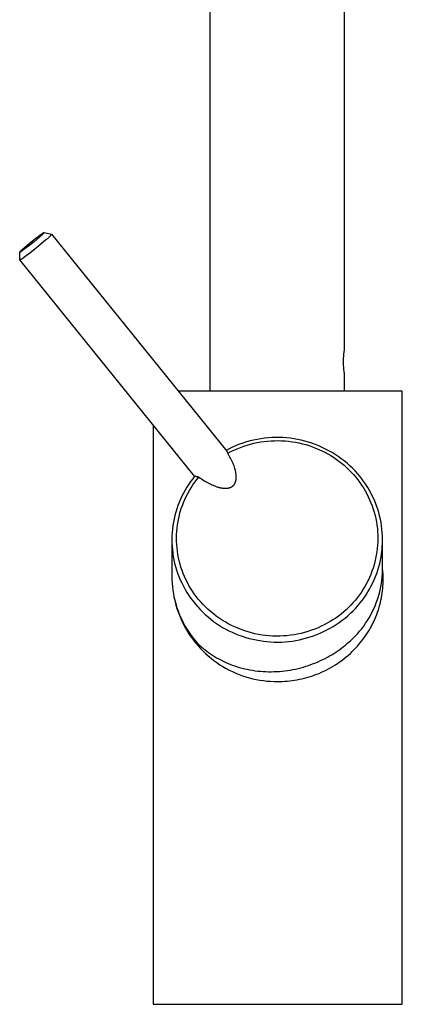
# Model space of a CAD drawing. Units: millimetres. Extents: x -340 to 217, y -467 to 525.
# Drawn here: x -149 to -69, y 111 to 317 of the extents above; entities that cross this region are included whole.
import ezdxf

# ---------------------------------------------------------------- set-up
doc = ezdxf.new("R2010")
doc.units = ezdxf.units.MM
doc.header["$MEASUREMENT"] = 0
doc.layers.add('Default', color=7, linetype='Continuous', true_color=0x000000)

msp = doc.modelspace()

# ---------------------------------------------------------------- linework, layer by layer
at = {"layer": 'Default', "color": 7, "true_color": 0xffffff}
for p, q in [((-109.47, 239.35), (-109.47, 414.39)), ((-81.47, 414.39), (-81.47, 247.99)), ((-145.04, 271.56), (-146.21, 270.56)), ((-145.97, 271.21), (-144.74, 272.13)), ((-144.71, 271.85), (-145.04, 271.56)), ((-144.74, 272.13), (-144.6, 272.22)), ((-144.43, 272.11), (-144.71, 271.85)), ((-144.6, 272.22), (-144.47, 272.31)), ((-144.47, 272.31), (-144.36, 272.38)), ((-144.32, 272.22), (-144.43, 272.11)), ((-144.36, 272.38), (-144.31, 272.41)), ((-144.28, 272.27), (-144.32, 272.22)), ((-144.31, 272.41), (-144.27, 272.43)), ((-144.24, 272.31), (-144.28, 272.27)), ((-144.27, 272.43), (-144.25, 272.44)), ((-144.25, 272.44), (-144.23, 272.45)), ((-144.2, 272.35), (-144.24, 272.31)), ((-144.23, 272.45), (-144.21, 272.46)), ((-144.21, 272.46), (-144.2, 272.46)), ((-144.2, 272.46), (-144.19, 272.47)), ((-144.2, 272.46), (-144.2, 272.46)), ((-144.19, 272.37), (-144.2, 272.35)), ((-144.19, 272.47), (-144.18, 272.47)), ((-144.18, 272.38), (-144.19, 272.37)), ((-144.18, 272.47), (-144.18, 272.47)), ((-144.18, 272.47), (-144.17, 272.47)), ((-144.16, 272.4), (-144.18, 272.38)), ((-144.17, 272.47), (-144.17, 272.47)), ((-144.17, 272.47), (-144.16, 272.47)), ((-144.16, 272.47), (-144.16, 272.48)), ((-144.16, 272.48), (-144.15, 272.48)), ((-144.16, 272.47), (-144.16, 272.47)), ((-144.16, 272.47), (-144.16, 272.47)), ((-144.15, 272.41), (-144.16, 272.41)), ((-144.16, 272.41), (-144.16, 272.4)), ((-144.15, 272.48), (-144.15, 272.48)), ((-144.15, 272.48), (-144.15, 272.48)), ((-144.15, 272.48), (-144.15, 272.48)), ((-144.15, 272.48), (-144.15, 272.48)), ((-144.15, 272.48), (-144.14, 272.48)), ((-144.14, 272.43), (-144.15, 272.43)), ((-144.15, 272.43), (-144.15, 272.42)), ((-144.15, 272.42), (-144.15, 272.41)), ((-144.14, 272.48), (-144.14, 272.48)), ((-144.14, 272.48), (-144.14, 272.48)), ((-144.14, 272.48), (-144.14, 272.48)), ((-144.14, 272.48), (-144.14, 272.47)), ((-144.14, 272.48), (-142.61, 272.11)), ((-144.14, 272.47), (-144.14, 272.47)), ((-144.14, 272.47), (-144.14, 272.47)), ((-144.14, 272.47), (-144.14, 272.47)), ((-144.14, 272.47), (-144.13, 272.47)), ((-144.13, 272.45), (-144.14, 272.45)), ((-144.14, 272.45), (-144.14, 272.44)), ((-144.14, 272.44), (-144.14, 272.44)), ((-144.14, 272.44), (-144.14, 272.44)), ((-144.14, 272.44), (-144.14, 272.44)), ((-144.14, 272.44), (-144.14, 272.43)), ((-144.13, 272.47), (-144.13, 272.47)), ((-144.13, 272.47), (-144.13, 272.47)), ((-144.13, 272.47), (-144.13, 272.47)), ((-144.13, 272.47), (-144.13, 272.47)), ((-144.13, 272.47), (-144.13, 272.47)), ((-144.13, 272.47), (-144.13, 272.47)), ((-144.13, 272.47), (-144.13, 272.46)), ((-144.13, 272.46), (-144.13, 272.46)), ((-144.13, 272.46), (-144.13, 272.46)), ((-144.13, 272.46), (-144.13, 272.46)), ((-144.13, 272.46), (-144.13, 272.46)), ((-144.13, 272.46), (-144.13, 272.46)), ((-144.13, 272.46), (-144.13, 272.45)), ((-144.13, 272.45), (-144.13, 272.45)), ((-144.13, 272.45), (-144.13, 272.45)), ((-144.13, 272.45), (-144.13, 272.45)), ((-143.25, 271.35), (-143.37, 271.24)), ((-143.13, 271.47), (-143.25, 271.35)), ((-143.02, 271.59), (-143.13, 271.47)), ((-142.9, 271.71), (-143.02, 271.59)), ((-142.8, 271.84), (-142.9, 271.71)), ((-142.69, 271.97), (-142.8, 271.84)), ((-142.6, 272.11), (-142.69, 271.97)), ((-142.61, 272.11), (-142.61, 272.11)), ((-142.61, 272.11), (-142.6, 272.11)), ((-142.6, 272.11), (-106, 226.81)), ((-142.6, 272.11), (-142.6, 272.11)), ((-142.6, 272.11), (-142.6, 272.11)), ((-142.6, 272.11), (-142.6, 272.11)), ((-142.6, 272.11), (-142.6, 272.11)), ((-142.6, 272.11), (-142.6, 272.11)), ((-142.6, 272.11), (-142.6, 272.11)), ((-142.6, 272.11), (-142.6, 272.11)), ((-142.6, 272.11), (-142.6, 272.11)), ((-142.6, 272.11), (-142.6, 272.11)), ((-142.6, 272.11), (-142.6, 272.11)), ((-142.6, 272.11), (-142.6, 272.11)), ((-142.6, 272.11), (-142.6, 272.11)), ((-142.6, 272.11), (-142.6, 272.11)), ((-142.6, 272.11), (-142.6, 272.11)), ((-142.6, 272.11), (-142.6, 272.11)), ((-142.6, 272.11), (-142.6, 272.11)), ((-142.6, 272.11), (-142.6, 272.11)), ((-142.6, 272.11), (-142.6, 272.11)), ((-148.67, 268.97), (-148.34, 269.26)), ((-147.41, 269.61), (-148.64, 268.69)), ((-148.34, 269.26), (-147.17, 270.25)), ((-146.21, 270.56), (-147.41, 269.61)), ((-147.17, 270.25), (-145.97, 271.21)), ((-145.28, 269.64), (-146.83, 268.4)), ((-143.76, 270.92), (-145.28, 269.64)), ((-143.63, 271.02), (-143.76, 270.92)), ((-143.5, 271.13), (-143.63, 271.02)), ((-143.37, 271.24), (-143.5, 271.13)), ((-149.24, 268.37), (-149.24, 268.38)), ((-149.24, 268.38), (-149.23, 268.38)), ((-149.24, 268.36), (-149.24, 268.37)), ((-149.24, 268.37), (-149.24, 268.37)), ((-149.24, 268.37), (-149.24, 268.37)), ((-149.24, 268.37), (-149.24, 268.37)), ((-149.24, 268.37), (-149.24, 268.37)), ((-149.24, 268.35), (-149.24, 268.36)), ((-149.24, 268.36), (-149.24, 268.36)), ((-149.24, 268.36), (-149.24, 268.36)), ((-149.24, 268.36), (-149.24, 268.36)), ((-149.24, 268.36), (-149.24, 268.36)), ((-149.24, 268.34), (-149.24, 268.35)), ((-149.24, 268.35), (-149.24, 268.35)), ((-149.24, 268.35), (-149.24, 268.35)), ((-149.24, 268.35), (-149.24, 268.35)), ((-149.24, 268.35), (-149.24, 268.35)), ((-149.24, 268.35), (-149.24, 268.35)), ((-149.24, 268.35), (-149.24, 268.35)), ((-149.24, 268.35), (-149.24, 268.35)), ((-149.24, 268.35), (-149.24, 268.35)), ((-149.21, 266.78), (-149.24, 268.35)), ((-149.23, 268.34), (-149.24, 268.34)), ((-149.24, 268.34), (-149.24, 268.34)), ((-149.24, 268.34), (-149.24, 268.34)), ((-149.23, 268.39), (-149.22, 268.4)), ((-149.23, 268.38), (-149.23, 268.39)), ((-149.23, 268.39), (-149.23, 268.39)), ((-149.23, 268.38), (-149.23, 268.38)), ((-149.22, 268.34), (-149.23, 268.34)), ((-149.23, 268.34), (-149.23, 268.34)), ((-149.23, 268.34), (-149.23, 268.34)), ((-149.23, 268.34), (-149.23, 268.34)), ((-149.23, 268.34), (-149.23, 268.34)), ((-149.23, 268.34), (-149.23, 268.34)), ((-149.22, 268.4), (-149.22, 268.41)), ((-149.22, 268.41), (-149.21, 268.41)), ((-149.21, 268.34), (-149.22, 268.34)), ((-149.22, 268.34), (-149.22, 268.34)), ((-149.22, 268.34), (-149.22, 268.34)), ((-149.22, 268.34), (-149.22, 268.34)), ((-149.22, 268.34), (-149.22, 268.34)), ((-149.21, 268.42), (-149.2, 268.43)), ((-149.21, 268.41), (-149.21, 268.42)), ((-149.2, 268.35), (-149.21, 268.34)), ((-149.21, 268.34), (-149.21, 268.34)), ((-149.21, 268.34), (-149.21, 268.34)), ((-149.21, 268.34), (-149.21, 268.34)), ((-149.2, 268.43), (-149.18, 268.45)), ((-149.19, 268.35), (-149.2, 268.35)), ((-149.2, 268.35), (-149.2, 268.35)), ((-149.18, 268.35), (-149.19, 268.35)), ((-149.18, 268.45), (-149.17, 268.47)), ((-149.17, 268.36), (-149.18, 268.35)), ((-149.18, 268.35), (-149.18, 268.35)), ((-149.17, 268.47), (-149.14, 268.51)), ((-149.16, 268.36), (-149.17, 268.36)), ((-149.15, 268.37), (-149.16, 268.36)), ((-149.13, 268.38), (-149.15, 268.37)), ((-149.14, 268.51), (-149.1, 268.55)), ((-149.11, 268.39), (-149.13, 268.38)), ((-149.07, 268.41), (-149.11, 268.39)), ((-149.1, 268.55), (-149.05, 268.6)), ((-149.02, 268.44), (-149.07, 268.41)), ((-149.05, 268.6), (-148.94, 268.71)), ((-148.91, 268.51), (-149.02, 268.44)), ((-148.94, 268.71), (-148.67, 268.97)), ((-148.78, 268.59), (-148.91, 268.51)), ((-148.64, 268.69), (-148.78, 268.59)), ((-148.47, 267.17), (-148.51, 267.13)), ((-148.43, 267.21), (-148.47, 267.17)), ((-146.83, 268.4), (-148.43, 267.21)), ((-149.16, 266.79), (-149.21, 266.78)), ((-112.72, 221.59), (-149.21, 266.77)), ((-149.1, 266.81), (-149.16, 266.79)), ((-149.05, 266.82), (-149.1, 266.81)), ((-148.99, 266.84), (-149.05, 266.82)), ((-148.94, 266.86), (-148.99, 266.84)), ((-148.89, 266.89), (-148.94, 266.86)), ((-148.84, 266.91), (-148.89, 266.89)), ((-148.79, 266.94), (-148.84, 266.91)), ((-148.74, 266.97), (-148.79, 266.94)), ((-148.69, 267), (-148.74, 266.97)), ((-148.65, 267.03), (-148.69, 267)), ((-148.6, 267.06), (-148.65, 267.03)), ((-148.55, 267.1), (-148.6, 267.06)), ((-148.51, 267.13), (-148.55, 267.1)), ((-81.65, 246.64), (-81.68, 246.18)), ((-81.6, 247.09), (-81.65, 246.64)), ((-81.54, 247.54), (-81.6, 247.09)), ((-81.47, 247.99), (-81.54, 247.54)), ((-81.68, 246.18), (-81.69, 245.72)), ((-81.69, 245.72), (-81.69, 245.27)), ((-81.69, 245.27), (-81.68, 244.81)), ((-81.68, 244.81), (-81.65, 244.35)), ((-81.65, 244.35), (-81.6, 243.9)), ((-81.6, 243.9), (-81.54, 243.45)), ((-81.54, 243.45), (-81.47, 242.99)), ((-81.52, 243.27), (-81.49, 243.12)), ((-81.47, 242.99), (-81.47, 239.35)), ((-69.34, 239.35), (-116.13, 239.35)), ((-69.34, 111.39), (-69.34, 239.35)), ((-121.34, 232.27), (-121.34, 111.39)), ((-103.35, 228.28), (-104.07, 227.99)), ((-102.62, 228.53), (-103.35, 228.28)), ((-101.89, 228.77), (-102.62, 228.53)), ((-101.14, 228.97), (-101.89, 228.77)), ((-101.77, 228.1), (-101.07, 228.3)), ((-100.39, 229.16), (-101.14, 228.97)), ((-101.07, 228.3), (-100.36, 228.48)), ((-99.64, 229.31), (-100.39, 229.16)), ((-100.36, 228.48), (-99.64, 228.63)), ((-98.88, 229.44), (-99.64, 229.31)), ((-99.64, 228.63), (-98.92, 228.76)), ((-98.92, 228.76), (-98.2, 228.86)), ((-98.11, 229.54), (-98.88, 229.44)), ((-98.2, 228.86), (-97.47, 228.95)), ((-97.34, 229.62), (-98.11, 229.54)), ((-97.47, 228.95), (-96.74, 229)), ((-96.57, 229.67), (-97.34, 229.62)), ((-96.74, 229), (-96.01, 229.03)), ((-95.8, 229.7), (-96.57, 229.67)), ((-96.01, 229.03), (-95.28, 229.04)), ((-95.03, 229.69), (-95.8, 229.7)), ((-95.28, 229.04), (-94.55, 229.02)), ((-94.26, 229.67), (-95.03, 229.69)), ((-94.55, 229.02), (-93.82, 228.98)), ((-93.49, 229.61), (-94.26, 229.67)), ((-93.82, 228.98), (-93.09, 228.91)), ((-92.72, 229.53), (-93.49, 229.61)), ((-93.09, 228.91), (-92.37, 228.82)), ((-91.96, 229.42), (-92.72, 229.53)), ((-92.37, 228.82), (-91.65, 228.7)), ((-91.2, 229.29), (-91.96, 229.42)), ((-91.65, 228.7), (-90.93, 228.56)), ((-90.44, 229.13), (-91.2, 229.29)), ((-90.93, 228.56), (-90.22, 228.39)), ((-89.69, 228.94), (-90.44, 229.13)), ((-90.22, 228.39), (-89.51, 228.2)), ((-88.95, 228.73), (-89.69, 228.94)), ((-89.51, 228.2), (-88.81, 227.99)), ((-88.22, 228.49), (-88.95, 228.73)), ((-87.49, 228.23), (-88.22, 228.49)), ((-86.77, 227.94), (-87.49, 228.23)), ((-105.47, 227.36), (-106.16, 227)), ((-106, 226.81), (-105.98, 226.78)), ((-105.98, 226.78), (-105.96, 226.75)), ((-105.96, 226.75), (-105.94, 226.73)), ((-105.94, 226.73), (-105.92, 226.7)), ((-105.92, 226.7), (-105.91, 226.67)), ((-105.91, 226.67), (-105.89, 226.64)), ((-105.89, 226.64), (-105.88, 226.62)), ((-105.88, 226.62), (-105.86, 226.59)), ((-105.86, 226.59), (-105.85, 226.56)), ((-105.85, 226.56), (-105.84, 226.53)), ((-105.84, 226.53), (-105.83, 226.5)), ((-105.83, 226.5), (-105.82, 226.46)), ((-105.82, 226.46), (-105.81, 226.43)), ((-105.81, 226.4), (-105.16, 226.74)), ((-105.81, 226.43), (-105.81, 226.4)), ((-105.64, 226.14), (-105.81, 226.4)), ((-105.49, 225.88), (-105.64, 226.14)), ((-104.78, 227.69), (-105.47, 227.36)), ((-105.16, 226.74), (-104.5, 227.06)), ((-104.07, 227.99), (-104.78, 227.69)), ((-104.5, 227.06), (-103.83, 227.35)), ((-103.83, 227.35), (-103.15, 227.62)), ((-103.15, 227.62), (-102.46, 227.87)), ((-102.46, 227.87), (-101.77, 228.1)), ((-88.81, 227.99), (-88.12, 227.75)), ((-88.12, 227.75), (-87.44, 227.49)), ((-87.44, 227.49), (-86.76, 227.21)), ((-86.07, 227.63), (-86.77, 227.94)), ((-86.76, 227.21), (-86.13, 226.92)), ((-86.13, 226.92), (-85.51, 226.61)), ((-85.37, 227.29), (-86.07, 227.63)), ((-85.51, 226.61), (-84.9, 226.29)), ((-84.69, 226.94), (-85.37, 227.29)), ((-84.9, 226.29), (-84.3, 225.94)), ((-84.02, 226.55), (-84.69, 226.94)), ((-83.36, 226.15), (-84.02, 226.55)), ((-82.72, 225.72), (-83.36, 226.15)), ((-105.34, 225.62), (-105.49, 225.88)), ((-105.19, 225.35), (-105.34, 225.62)), ((-105.06, 225.09), (-105.19, 225.35)), ((-104.93, 224.82), (-105.06, 225.09)), ((-104.8, 224.55), (-104.93, 224.82)), ((-104.69, 224.28), (-104.8, 224.55)), ((-104.58, 224.03), (-104.69, 224.28)), ((-104.49, 223.77), (-104.58, 224.03)), ((-84.3, 225.94), (-83.71, 225.57)), ((-83.71, 225.57), (-83.14, 225.18)), ((-83.14, 225.18), (-82.58, 224.77)), ((-82.09, 225.27), (-82.72, 225.72)), ((-82.58, 224.77), (-82.03, 224.34)), ((-81.48, 224.8), (-82.09, 225.27)), ((-82.03, 224.34), (-81.5, 223.9)), ((-80.89, 224.31), (-81.48, 224.8)), ((-80.31, 223.8), (-80.89, 224.31)), ((-104.4, 223.51), (-104.49, 223.77)), ((-104.32, 223.25), (-104.4, 223.51)), ((-104.25, 223.02), (-104.32, 223.25)), ((-104.19, 222.78), (-104.25, 223.02)), ((-104.16, 222.66), (-104.19, 222.78)), ((-104.14, 222.53), (-104.16, 222.66)), ((-104.11, 222.41), (-104.14, 222.53)), ((-104.09, 222.29), (-104.11, 222.41)), ((-104.08, 222.18), (-104.09, 222.29)), ((-104.06, 222.07), (-104.08, 222.18)), ((-104.05, 221.96), (-104.06, 222.07)), ((-104.04, 221.85), (-104.05, 221.96)), ((-81.5, 223.9), (-80.98, 223.43)), ((-80.98, 223.43), (-80.48, 222.95)), ((-80.48, 222.95), (-79.99, 222.46)), ((-79.75, 223.27), (-80.31, 223.8)), ((-79.99, 222.46), (-79.53, 221.94)), ((-79.21, 222.72), (-79.75, 223.27)), ((-79.53, 221.94), (-79.08, 221.42)), ((-78.68, 222.15), (-79.21, 222.72)), ((-78.22, 221.6), (-78.68, 222.15)), ((-113.95, 219.93), (-114.34, 219.33)), ((-113.54, 220.52), (-113.95, 219.93)), ((-113.11, 221.1), (-113.54, 220.52)), ((-112.66, 221.66), (-113.11, 221.1)), ((-113.08, 219.79), (-112.68, 220.36)), ((-112.68, 220.36), (-112.27, 220.91)), ((-112.62, 221.63), (-112.66, 221.66)), ((-112.57, 221.61), (-112.62, 221.63)), ((-112.52, 221.58), (-112.57, 221.61)), ((-112.47, 221.56), (-112.52, 221.58)), ((-112.42, 221.54), (-112.47, 221.56)), ((-112.37, 221.53), (-112.42, 221.54)), ((-112.31, 221.51), (-112.37, 221.53)), ((-112.26, 221.5), (-112.31, 221.51)), ((-112.27, 220.91), (-111.83, 221.44)), ((-112.21, 221.48), (-112.26, 221.5)), ((-112.16, 221.47), (-112.21, 221.48)), ((-112.1, 221.46), (-112.16, 221.47)), ((-112.05, 221.46), (-112.1, 221.46)), ((-111.99, 221.45), (-112.05, 221.46)), ((-111.94, 221.45), (-111.99, 221.45)), ((-111.89, 221.44), (-111.94, 221.45)), ((-111.83, 221.44), (-111.89, 221.44)), ((-111.83, 221.44), (-111.55, 221.24)), ((-111.55, 221.24), (-111.26, 221.05)), ((-111.26, 221.05), (-110.97, 220.86)), ((-110.97, 220.86), (-110.68, 220.67)), ((-110.68, 220.67), (-110.42, 220.52)), ((-110.42, 220.52), (-110.16, 220.36)), ((-110.16, 220.36), (-109.89, 220.22)), ((-109.89, 220.22), (-109.62, 220.08)), ((-109.62, 220.08), (-109.36, 219.95)), ((-109.36, 219.95), (-109.1, 219.83)), ((-104.46, 219.87), (-104.44, 219.91)), ((-104.44, 219.91), (-104.42, 219.94)), ((-104.42, 219.94), (-104.39, 219.97)), ((-104.39, 219.97), (-104.37, 220.01)), ((-104.37, 220.01), (-104.35, 220.04)), ((-104.35, 220.04), (-104.33, 220.08)), ((-104.33, 220.08), (-104.31, 220.12)), ((-104.31, 220.12), (-104.29, 220.15)), ((-104.29, 220.15), (-104.27, 220.19)), ((-104.27, 220.19), (-104.26, 220.23)), ((-104.26, 220.23), (-104.24, 220.27)), ((-104.24, 220.27), (-104.22, 220.31)), ((-104.22, 220.31), (-104.21, 220.35)), ((-104.21, 220.35), (-104.19, 220.39)), ((-104.19, 220.39), (-104.18, 220.43)), ((-104.18, 220.43), (-104.16, 220.47)), ((-104.16, 220.47), (-104.15, 220.51)), ((-104.15, 220.51), (-104.13, 220.59)), ((-104.13, 220.59), (-104.11, 220.67)), ((-104.11, 220.67), (-104.1, 220.72)), ((-104.1, 220.72), (-104.09, 220.77)), ((-104.09, 220.77), (-104.07, 220.86)), ((-104.07, 220.86), (-104.05, 220.96)), ((-104.05, 220.96), (-104.04, 221.05)), ((-104.03, 221.75), (-104.04, 221.85)), ((-104.04, 221.05), (-104.03, 221.15)), ((-104.03, 221.65), (-104.03, 221.75)), ((-104.02, 221.54), (-104.03, 221.65)), ((-104.03, 221.34), (-104.02, 221.44)), ((-104.03, 221.25), (-104.03, 221.34)), ((-104.03, 221.15), (-104.03, 221.25)), ((-104.02, 221.44), (-104.02, 221.54)), ((-79.08, 221.42), (-78.64, 220.87)), ((-78.64, 220.87), (-78.23, 220.32)), ((-78.23, 220.32), (-77.84, 219.74)), ((-77.78, 221.04), (-78.22, 221.6)), ((-77.35, 220.46), (-77.78, 221.04)), ((-76.95, 219.87), (-77.35, 220.46)), ((-115.05, 218.09), (-115.37, 217.45)), ((-114.7, 218.72), (-115.05, 218.09)), ((-114.34, 219.33), (-114.7, 218.72)), ((-114.46, 217.4), (-114.15, 218.02)), ((-114.15, 218.02), (-113.81, 218.62)), ((-113.81, 218.62), (-113.45, 219.21)), ((-113.45, 219.21), (-113.08, 219.79)), ((-109.1, 219.83), (-108.83, 219.71)), ((-108.83, 219.71), (-108.57, 219.6)), ((-108.57, 219.6), (-108.38, 219.53)), ((-108.38, 219.53), (-108.04, 219.41)), ((-108.04, 219.41), (-107.88, 219.36)), ((-107.88, 219.36), (-107.72, 219.32)), ((-107.72, 219.32), (-107.56, 219.27)), ((-107.56, 219.27), (-107.46, 219.25)), ((-107.46, 219.25), (-107.35, 219.22)), ((-107.35, 219.22), (-107.24, 219.2)), ((-107.24, 219.2), (-107.13, 219.18)), ((-107.13, 219.18), (-107.02, 219.16)), ((-107.02, 219.16), (-106.9, 219.14)), ((-106.9, 219.14), (-106.79, 219.13)), ((-106.79, 219.13), (-106.68, 219.12)), ((-106.68, 219.12), (-106.58, 219.11)), ((-106.58, 219.11), (-106.49, 219.1)), ((-106.49, 219.1), (-106.39, 219.1)), ((-106.39, 219.1), (-106.29, 219.1)), ((-106.29, 219.1), (-106.19, 219.1)), ((-106.19, 219.1), (-106.1, 219.1)), ((-106.1, 219.1), (-106, 219.11)), ((-106, 219.11), (-105.9, 219.12)), ((-105.9, 219.12), (-105.82, 219.13)), ((-105.82, 219.13), (-105.73, 219.14)), ((-105.73, 219.14), (-105.65, 219.16)), ((-105.65, 219.16), (-105.57, 219.17)), ((-105.57, 219.17), (-105.49, 219.19)), ((-105.49, 219.19), (-105.42, 219.22)), ((-105.42, 219.22), (-105.34, 219.24)), ((-105.34, 219.24), (-105.31, 219.25)), ((-105.31, 219.25), (-105.27, 219.27)), ((-105.27, 219.27), (-105.24, 219.28)), ((-105.24, 219.28), (-105.21, 219.29)), ((-105.21, 219.29), (-105.17, 219.31)), ((-105.17, 219.31), (-105.14, 219.32)), ((-105.14, 219.32), (-105.11, 219.34)), ((-105.11, 219.34), (-105.08, 219.35)), ((-105.08, 219.35), (-105.04, 219.37)), ((-105.04, 219.37), (-105.01, 219.39)), ((-105.01, 219.39), (-104.98, 219.41)), ((-104.98, 219.41), (-104.95, 219.43)), ((-104.95, 219.43), (-104.91, 219.45)), ((-104.91, 219.45), (-104.88, 219.47)), ((-104.88, 219.47), (-104.85, 219.49)), ((-104.85, 219.49), (-104.82, 219.52)), ((-104.82, 219.52), (-104.79, 219.54)), ((-104.79, 219.54), (-104.76, 219.56)), ((-104.76, 219.56), (-104.73, 219.59)), ((-104.73, 219.59), (-104.7, 219.61)), ((-104.7, 219.61), (-104.67, 219.64)), ((-104.67, 219.64), (-104.64, 219.67)), ((-104.64, 219.67), (-104.61, 219.69)), ((-104.61, 219.69), (-104.59, 219.72)), ((-104.59, 219.72), (-104.56, 219.75)), ((-104.56, 219.75), (-104.54, 219.78)), ((-104.54, 219.78), (-104.51, 219.81)), ((-104.51, 219.81), (-104.49, 219.84)), ((-104.49, 219.84), (-104.46, 219.87)), ((-77.84, 219.74), (-77.46, 219.16)), ((-77.46, 219.16), (-77.11, 218.56)), ((-77.11, 218.56), (-76.77, 217.95)), ((-76.56, 219.27), (-76.95, 219.87)), ((-76.77, 217.95), (-76.46, 217.34)), ((-76.2, 218.65), (-76.56, 219.27)), ((-75.86, 218.02), (-76.2, 218.65)), ((-75.54, 217.38), (-75.86, 218.02)), ((-115.96, 216.14), (-116.21, 215.47)), ((-115.68, 216.8), (-115.96, 216.14)), ((-115.37, 217.45), (-115.68, 216.8)), ((-115.27, 215.5), (-115.02, 216.14)), ((-115.02, 216.14), (-114.75, 216.78)), ((-114.75, 216.78), (-114.46, 217.4)), ((-76.46, 217.34), (-76.17, 216.71)), ((-76.17, 216.71), (-75.9, 216.07)), ((-75.9, 216.07), (-75.65, 215.42)), ((-75.24, 216.73), (-75.54, 217.38)), ((-74.96, 216.07), (-75.24, 216.73)), ((-74.71, 215.4), (-74.96, 216.07)), ((-116.65, 214.1), (-116.84, 213.41)), ((-116.44, 214.79), (-116.65, 214.1)), ((-116.21, 215.47), (-116.44, 214.79)), ((-115.88, 213.52), (-115.7, 214.18)), ((-115.7, 214.18), (-115.5, 214.84)), ((-115.5, 214.84), (-115.27, 215.5)), ((-75.65, 215.42), (-75.42, 214.76)), ((-75.42, 214.76), (-75.22, 214.1)), ((-75.22, 214.1), (-75.03, 213.43)), ((-74.47, 214.73), (-74.71, 215.4)), ((-74.27, 214.04), (-74.47, 214.73)), ((-74.08, 213.35), (-74.27, 214.04)), ((-117.14, 212.01), (-117.25, 211.3)), ((-117, 212.71), (-117.14, 212.01)), ((-116.84, 213.41), (-117, 212.71)), ((-116.29, 211.48), (-116.17, 212.17)), ((-116.17, 212.17), (-116.04, 212.84)), ((-116.04, 212.84), (-115.88, 213.52)), ((-75.03, 213.43), (-74.87, 212.76)), ((-74.87, 212.76), (-74.75, 212.07)), ((-74.75, 212.07), (-74.64, 211.38)), ((-73.92, 212.65), (-74.08, 213.35)), ((-73.78, 211.95), (-73.92, 212.65)), ((-73.67, 211.24), (-73.78, 211.95)), ((-117.41, 209.87), (-117.45, 209.16)), ((-117.34, 210.59), (-117.41, 209.87)), ((-117.25, 211.3), (-117.34, 210.59)), ((-116.47, 209.42), (-116.43, 210.11)), ((-116.43, 210.11), (-116.37, 210.8)), ((-116.37, 210.8), (-116.29, 211.48)), ((-74.64, 211.38), (-74.56, 210.69)), ((-74.56, 210.69), (-74.5, 210)), ((-74.5, 210), (-74.47, 209.3)), ((-73.59, 210.53), (-73.67, 211.24)), ((-73.52, 209.81), (-73.59, 210.53)), ((-73.49, 209.09), (-73.52, 209.81)), ((-117.47, 208.24), (-117.47, 200.71)), ((-117.45, 209.16), (-117.46, 208.44)), ((-117.46, 208.44), (-117.45, 207.72)), ((-117.45, 207.72), (-117.42, 207.01)), ((-116.49, 208.73), (-116.47, 209.42)), ((-116.48, 208.04), (-116.49, 208.73)), ((-116.45, 207.35), (-116.48, 208.04)), ((-74.48, 207.91), (-74.52, 207.21)), ((-74.46, 208.6), (-74.48, 207.91)), ((-74.47, 209.3), (-74.46, 208.6)), ((-73.52, 206.94), (-73.48, 207.66)), ((-73.47, 208.37), (-73.49, 209.09)), ((-73.48, 207.66), (-73.47, 208.37)), ((-73.47, 201.97), (-73.47, 208.25)), ((-117.42, 207.01), (-117.36, 206.29)), ((-117.36, 206.29), (-117.28, 205.58)), ((-117.28, 205.58), (-117.17, 204.87)), ((-116.39, 206.66), (-116.45, 207.35)), ((-116.31, 205.98), (-116.39, 206.66)), ((-116.21, 205.29), (-116.31, 205.98)), ((-74.67, 205.83), (-74.78, 205.14)), ((-74.58, 206.52), (-74.67, 205.83)), ((-74.52, 207.21), (-74.58, 206.52)), ((-73.78, 204.8), (-73.67, 205.51)), ((-73.67, 205.51), (-73.58, 206.22)), ((-73.58, 206.22), (-73.52, 206.94)), ((-117.17, 204.87), (-117.04, 204.17)), ((-117.04, 204.17), (-116.88, 203.47)), ((-116.88, 203.47), (-116.7, 202.77)), ((-116.08, 204.61), (-116.21, 205.29)), ((-115.93, 203.94), (-116.08, 204.61)), ((-115.75, 203.27), (-115.93, 203.94)), ((-75.07, 203.77), (-75.25, 203.1)), ((-74.91, 204.45), (-75.07, 203.77)), ((-74.78, 205.14), (-74.91, 204.45)), ((-74.07, 203.39), (-73.91, 204.1)), ((-73.91, 204.1), (-73.78, 204.8)), ((-116.7, 202.77), (-116.5, 202.09)), ((-116.5, 202.09), (-116.27, 201.41)), ((-116.27, 201.41), (-116, 200.7)), ((-115.56, 202.61), (-115.75, 203.27)), ((-115.34, 201.96), (-115.56, 202.61)), ((-115.09, 201.31), (-115.34, 201.96)), ((-75.68, 201.78), (-75.93, 201.13)), ((-75.45, 202.44), (-75.68, 201.78)), ((-75.25, 203.1), (-75.45, 202.44)), ((-74.69, 201.33), (-74.46, 202.01)), ((-74.46, 202.01), (-74.25, 202.7)), ((-74.25, 202.7), (-74.07, 203.39)), ((-73.49, 201.27), (-73.47, 201.97)), ((-73.41, 201.81), (-73.47, 202.37)), ((-73.37, 201.25), (-73.41, 201.81)), ((-117.47, 200.71), (-117.45, 200)), ((-117.45, 200), (-117.41, 199.28)), ((-116, 200.7), (-115.71, 200.01)), ((-115.71, 200.01), (-115.39, 199.33)), ((-114.83, 200.67), (-115.09, 201.31)), ((-114.54, 200.04), (-114.83, 200.67)), ((-114.23, 199.43), (-114.54, 200.04)), ((-113.9, 198.82), (-114.23, 199.43)), ((-76.49, 199.85), (-76.81, 199.23)), ((-76.2, 200.48), (-76.49, 199.85)), ((-75.93, 201.13), (-76.2, 200.48)), ((-75.83, 198.7), (-75.51, 199.34)), ((-75.51, 199.34), (-75.21, 200)), ((-75.21, 200), (-74.94, 200.66)), ((-74.94, 200.66), (-74.69, 201.33)), ((-73.71, 199.21), (-73.62, 199.89)), ((-73.62, 199.89), (-73.54, 200.58)), ((-73.54, 200.58), (-73.49, 201.27)), ((-73.35, 200.69), (-73.37, 201.25)), ((-73.36, 199.17), (-73.35, 199.65)), ((-73.34, 200.12), (-73.35, 200.69)), ((-73.35, 199.65), (-73.34, 200.12)), ((-117.41, 199.28), (-117.35, 198.56)), ((-117.35, 198.56), (-117.26, 197.85)), ((-117.26, 197.85), (-117.15, 197.14)), ((-115.39, 199.33), (-115.05, 198.66)), ((-115.05, 198.66), (-114.69, 198)), ((-114.69, 198), (-114.31, 197.35)), ((-114.31, 197.35), (-113.9, 196.72)), ((-113.55, 198.22), (-113.9, 198.82)), ((-113.18, 197.64), (-113.55, 198.22)), ((-112.79, 197.07), (-113.18, 197.64)), ((-77.88, 197.44), (-78.28, 196.86)), ((-77.5, 198.02), (-77.88, 197.44)), ((-77.15, 198.62), (-77.5, 198.02)), ((-76.81, 199.23), (-77.15, 198.62)), ((-76.92, 196.84), (-76.54, 197.45)), ((-76.54, 197.45), (-76.17, 198.07)), ((-76.17, 198.07), (-75.83, 198.7)), ((-74.14, 197.18), (-73.98, 197.85)), ((-73.98, 197.85), (-73.83, 198.53)), ((-73.83, 198.53), (-73.71, 199.21)), ((-73.55, 197.22), (-73.48, 197.71)), ((-73.48, 197.71), (-73.43, 198.2)), ((-73.43, 198.2), (-73.39, 198.69)), ((-73.39, 198.69), (-73.36, 199.17)), ((-117.15, 197.14), (-117.02, 196.44)), ((-117.02, 196.44), (-116.86, 195.74)), ((-116.97, 196.19), (-116.8, 195.46)), ((-116.86, 195.74), (-116.67, 195.04)), ((-116.8, 195.46), (-116.61, 194.73)), ((-113.9, 196.72), (-113.47, 196.1)), ((-113.47, 196.1), (-113.02, 195.5)), ((-113.02, 195.5), (-112.55, 194.92)), ((-112.38, 196.52), (-112.79, 197.07)), ((-111.95, 195.97), (-112.38, 196.52)), ((-111.5, 195.45), (-111.95, 195.97)), ((-111, 194.9), (-111.5, 195.45)), ((-79.59, 195.23), (-80.06, 194.72)), ((-79.13, 195.76), (-79.59, 195.23)), ((-78.7, 196.31), (-79.13, 195.76)), ((-78.28, 196.86), (-78.7, 196.31)), ((-78.2, 195.11), (-77.75, 195.67)), ((-77.75, 195.67), (-77.33, 196.25)), ((-77.33, 196.25), (-76.92, 196.84)), ((-74.78, 195.2), (-74.54, 195.85)), ((-74.54, 195.85), (-74.33, 196.51)), ((-74.33, 196.51), (-74.14, 197.18)), ((-74.05, 194.75), (-73.93, 195.24)), ((-73.93, 195.24), (-73.81, 195.74)), ((-73.81, 195.74), (-73.71, 196.24)), ((-73.71, 196.24), (-73.62, 196.73)), ((-73.62, 196.73), (-73.55, 197.22)), ((-116.67, 195.04), (-116.47, 194.35)), ((-116.61, 194.73), (-116.4, 194.01)), ((-116.47, 194.35), (-116.23, 193.67)), ((-116.4, 194.01), (-116.16, 193.3)), ((-116.23, 193.67), (-115.98, 193)), ((-116.16, 193.3), (-115.89, 192.59)), ((-112.55, 194.92), (-112.06, 194.35)), ((-112.06, 194.35), (-111.55, 193.79)), ((-111.55, 193.79), (-111.02, 193.26)), ((-111.02, 193.26), (-110.48, 192.74)), ((-110.47, 194.37), (-111, 194.9)), ((-109.93, 193.85), (-110.47, 194.37)), ((-109.37, 193.36), (-109.93, 193.85)), ((-108.79, 192.89), (-109.37, 193.36)), ((-81.58, 193.29), (-82.11, 192.84)), ((-81.05, 193.75), (-81.58, 193.29)), ((-80.55, 194.23), (-81.05, 193.75)), ((-80.06, 194.72), (-80.55, 194.23)), ((-80.16, 193.01), (-79.64, 193.51)), ((-79.64, 193.51), (-79.14, 194.03)), ((-79.14, 194.03), (-78.66, 194.56)), ((-78.66, 194.56), (-78.2, 195.11)), ((-75.93, 192.68), (-75.61, 193.3)), ((-75.61, 193.3), (-75.31, 193.92)), ((-75.31, 193.92), (-75.03, 194.56)), ((-75.03, 194.56), (-74.78, 195.2)), ((-74.69, 192.76), (-74.51, 193.25)), ((-74.51, 193.25), (-74.35, 193.75)), ((-74.35, 193.75), (-74.19, 194.25)), ((-74.19, 194.25), (-74.05, 194.75)), ((-115.98, 193), (-115.7, 192.34)), ((-115.89, 192.59), (-115.61, 191.9)), ((-115.7, 192.34), (-115.4, 191.69)), ((-115.61, 191.9), (-115.29, 191.21)), ((-115.4, 191.69), (-115.08, 191.05)), ((-115.29, 191.21), (-114.96, 190.54)), ((-110.48, 192.74), (-109.91, 192.25)), ((-109.91, 192.25), (-109.33, 191.77)), ((-109.33, 191.77), (-108.74, 191.31)), ((-108.2, 192.43), (-108.79, 192.89)), ((-108.74, 191.31), (-108.12, 190.87)), ((-107.59, 192), (-108.2, 192.43)), ((-106.97, 191.59), (-107.59, 192)), ((-106.33, 191.2), (-106.97, 191.59)), ((-105.68, 190.83), (-106.33, 191.2)), ((-84.41, 191.27), (-85.02, 190.92)), ((-83.82, 191.63), (-84.41, 191.27)), ((-83.24, 192.02), (-83.82, 191.63)), ((-82.67, 192.42), (-83.24, 192.02)), ((-82.11, 192.84), (-82.67, 192.42)), ((-82.52, 191.1), (-81.9, 191.55)), ((-81.9, 191.55), (-81.31, 192.02)), ((-81.31, 192.02), (-80.72, 192.5)), ((-80.72, 192.5), (-80.16, 193.01)), ((-77.01, 190.91), (-76.63, 191.49)), ((-76.63, 191.49), (-76.27, 192.08)), ((-76.27, 192.08), (-75.93, 192.68)), ((-75.55, 190.8), (-75.32, 191.28)), ((-75.32, 191.28), (-75.1, 191.77)), ((-75.1, 191.77), (-74.89, 192.26)), ((-74.89, 192.26), (-74.69, 192.76)), ((-115.08, 191.05), (-114.74, 190.41)), ((-114.96, 190.54), (-114.6, 189.88)), ((-114.74, 190.41), (-114.38, 189.8)), ((-114.6, 189.88), (-114.22, 189.23)), ((-114.38, 189.8), (-113.99, 189.19)), ((-114.22, 189.23), (-113.82, 188.6)), ((-113.99, 189.19), (-113.58, 188.6)), ((-108.12, 190.87), (-107.5, 190.46)), ((-107.5, 190.46), (-106.86, 190.07)), ((-106.86, 190.07), (-106.2, 189.7)), ((-106.2, 189.7), (-105.54, 189.35)), ((-105.02, 190.49), (-105.68, 190.83)), ((-105.54, 189.35), (-104.86, 189.03)), ((-104.35, 190.16), (-105.02, 190.49)), ((-103.66, 189.87), (-104.35, 190.16)), ((-102.97, 189.59), (-103.66, 189.87)), ((-102.26, 189.34), (-102.97, 189.59)), ((-101.55, 189.12), (-102.26, 189.34)), ((-100.83, 188.92), (-101.55, 189.12)), ((-89.04, 189.21), (-89.76, 189)), ((-88.33, 189.45), (-89.04, 189.21)), ((-87.63, 189.71), (-88.33, 189.45)), ((-86.94, 189.99), (-87.63, 189.71)), ((-86.26, 190.3), (-86.94, 189.99)), ((-86.48, 188.87), (-85.79, 189.19)), ((-85.63, 190.6), (-86.26, 190.3)), ((-85.79, 189.19), (-85.11, 189.52)), ((-85.02, 190.92), (-85.63, 190.6)), ((-85.11, 189.52), (-84.44, 189.88)), ((-84.44, 189.88), (-83.78, 190.27)), ((-83.78, 190.27), (-83.14, 190.67)), ((-83.14, 190.67), (-82.52, 191.1)), ((-78.72, 188.73), (-78.26, 189.25)), ((-78.26, 189.25), (-77.82, 189.79)), ((-77.82, 189.79), (-77.41, 190.34)), ((-77.41, 190.34), (-77.01, 190.91)), ((-76.63, 188.9), (-76.34, 189.37)), ((-76.34, 189.37), (-76.06, 189.84)), ((-76.06, 189.84), (-75.8, 190.32)), ((-75.8, 190.32), (-75.55, 190.8)), ((-113.82, 188.6), (-113.39, 187.97)), ((-113.58, 188.6), (-113.16, 188.02)), ((-113.39, 187.97), (-112.95, 187.37)), ((-113.16, 188.02), (-112.71, 187.46)), ((-112.95, 187.37), (-112.48, 186.78)), ((-112.71, 187.46), (-112.25, 186.91)), ((-104.86, 189.03), (-104.17, 188.72)), ((-104.17, 188.72), (-103.47, 188.45)), ((-103.47, 188.45), (-102.76, 188.2)), ((-102.76, 188.2), (-102.04, 187.97)), ((-102.04, 187.97), (-101.32, 187.76)), ((-101.32, 187.76), (-100.59, 187.59)), ((-100.11, 188.74), (-100.83, 188.92)), ((-100.59, 187.59), (-99.85, 187.43)), ((-99.37, 188.6), (-100.11, 188.74)), ((-99.85, 187.43), (-99.1, 187.29)), ((-98.64, 188.47), (-99.37, 188.6)), ((-99.1, 187.29), (-98.35, 187.18)), ((-97.9, 188.37), (-98.64, 188.47)), ((-98.35, 187.18), (-97.6, 187.1)), ((-97.15, 188.3), (-97.9, 188.37)), ((-97.6, 187.1), (-96.84, 187.04)), ((-96.41, 188.26), (-97.15, 188.3)), ((-96.84, 187.04), (-96.08, 187)), ((-95.66, 188.23), (-96.41, 188.26)), ((-94.92, 188.24), (-95.66, 188.23)), ((-95.32, 186.99), (-94.57, 187.01)), ((-94.17, 188.27), (-94.92, 188.24)), ((-94.57, 187.01), (-93.81, 187.05)), ((-93.43, 188.33), (-94.17, 188.27)), ((-93.81, 187.05), (-93.05, 187.12)), ((-92.68, 188.41), (-93.43, 188.33)), ((-93.05, 187.12), (-92.3, 187.22)), ((-91.94, 188.52), (-92.68, 188.41)), ((-92.3, 187.22), (-91.55, 187.34)), ((-91.21, 188.66), (-91.94, 188.52)), ((-91.55, 187.34), (-90.8, 187.48)), ((-90.48, 188.82), (-91.21, 188.66)), ((-90.8, 187.48), (-90.06, 187.65)), ((-89.76, 189), (-90.48, 188.82)), ((-90.06, 187.65), (-89.33, 187.85)), ((-89.33, 187.85), (-88.6, 188.07)), ((-88.6, 188.07), (-87.89, 188.31)), ((-87.89, 188.31), (-87.18, 188.58)), ((-87.18, 188.58), (-86.48, 188.87)), ((-80.7, 186.81), (-80.18, 187.26)), ((-80.18, 187.26), (-79.68, 187.73)), ((-79.68, 187.73), (-79.19, 188.22)), ((-79.19, 188.22), (-78.72, 188.73)), ((-78.26, 186.67), (-77.91, 187.1)), ((-77.91, 187.1), (-77.57, 187.54)), ((-77.57, 187.54), (-77.24, 187.99)), ((-77.24, 187.99), (-76.93, 188.44)), ((-76.93, 188.44), (-76.63, 188.9)), ((-112.48, 186.78), (-111.99, 186.2)), ((-112.25, 186.91), (-111.93, 186.59)), ((-111.99, 186.2), (-111.49, 185.65)), ((-111.93, 186.59), (-111.6, 186.28)), ((-111.6, 186.28), (-111.25, 185.98)), ((-111.49, 185.65), (-110.96, 185.11)), ((-111.25, 185.98), (-110.9, 185.68)), ((-110.96, 185.11), (-110.42, 184.59)), ((-110.9, 185.68), (-110.54, 185.38)), ((-110.54, 185.38), (-110.16, 185.09)), ((-110.16, 185.09), (-109.78, 184.81)), ((-96.08, 187), (-95.32, 186.99)), ((-83.22, 184.9), (-82.81, 185.18)), ((-82.81, 185.18), (-82.4, 185.47)), ((-82.4, 185.47), (-82, 185.77)), ((-82, 185.77), (-81.62, 186.06)), ((-81.62, 186.06), (-81.24, 186.37)), ((-81.24, 186.37), (-80.7, 186.81)), ((-80.19, 184.64), (-79.79, 185.03)), ((-79.79, 185.03), (-79.39, 185.42)), ((-79.39, 185.42), (-79, 185.83)), ((-79, 185.83), (-78.63, 186.24)), ((-78.63, 186.24), (-78.26, 186.67)), ((-110.42, 184.59), (-109.86, 184.09)), ((-109.86, 184.09), (-109.28, 183.61)), ((-109.78, 184.81), (-109.38, 184.53)), ((-109.38, 184.53), (-108.97, 184.26)), ((-109.28, 183.61), (-108.69, 183.14)), ((-108.97, 184.26), (-108.55, 184)), ((-108.69, 183.14), (-108.08, 182.7)), ((-108.55, 184), (-108.12, 183.74)), ((-108.12, 183.74), (-107.69, 183.5)), ((-107.69, 183.5), (-107.24, 183.26)), ((-107.24, 183.26), (-106.78, 183.03)), ((-106.78, 183.03), (-106.31, 182.81)), ((-87.4, 182.69), (-86.9, 182.9)), ((-86.9, 182.9), (-86.41, 183.12)), ((-86.41, 183.12), (-85.92, 183.35)), ((-85.92, 183.35), (-85.45, 183.59)), ((-85.45, 183.59), (-84.99, 183.84)), ((-84.99, 183.84), (-84.53, 184.09)), ((-84.53, 184.09), (-84.09, 184.36)), ((-84.09, 184.36), (-83.65, 184.63)), ((-83.65, 184.63), (-83.22, 184.9)), ((-82.38, 182.88), (-81.92, 183.21)), ((-81.92, 183.21), (-81.48, 183.55)), ((-81.48, 183.55), (-81.04, 183.9)), ((-81.04, 183.9), (-80.61, 184.27)), ((-80.61, 184.27), (-80.19, 184.64)), ((-108.08, 182.7), (-107.45, 182.28)), ((-107.45, 182.28), (-106.81, 181.88)), ((-106.81, 181.88), (-106.16, 181.51)), ((-106.31, 182.81), (-105.83, 182.6)), ((-106.16, 181.51), (-105.5, 181.16)), ((-105.83, 182.6), (-105.35, 182.4)), ((-105.5, 181.16), (-104.82, 180.83)), ((-105.35, 182.4), (-104.85, 182.21)), ((-104.85, 182.21), (-104.35, 182.03)), ((-104.35, 182.03), (-103.84, 181.86)), ((-103.84, 181.86), (-103.32, 181.71)), ((-103.32, 181.71), (-102.8, 181.56)), ((-102.8, 181.56), (-102.26, 181.43)), ((-102.26, 181.43), (-101.73, 181.31)), ((-101.73, 181.31), (-101.18, 181.2)), ((-101.18, 181.2), (-100.64, 181.11)), ((-100.64, 181.11), (-100.08, 181.02)), ((-100.08, 181.02), (-99.53, 180.95)), ((-99.53, 180.95), (-98.97, 180.9)), ((-98.97, 180.9), (-98.41, 180.86)), ((-98.41, 180.86), (-97.84, 180.83)), ((-95.57, 180.84), (-95, 180.88)), ((-95, 180.88), (-94.43, 180.93)), ((-94.43, 180.93), (-93.87, 180.99)), ((-93.87, 180.99), (-93.3, 181.06)), ((-93.3, 181.06), (-92.74, 181.15)), ((-92.74, 181.15), (-92.18, 181.25)), ((-92.18, 181.25), (-91.63, 181.37)), ((-91.63, 181.37), (-91.08, 181.49)), ((-91.08, 181.49), (-90.54, 181.63)), ((-90.54, 181.63), (-90, 181.78)), ((-90, 181.78), (-89.46, 181.94)), ((-89.46, 181.94), (-88.94, 182.11)), ((-88.94, 182.11), (-88.42, 182.29)), ((-88.42, 182.29), (-87.9, 182.49)), ((-87.9, 182.49), (-87.4, 182.69)), ((-86.23, 180.69), (-85.73, 180.92)), ((-85.73, 180.92), (-85.24, 181.16)), ((-85.24, 181.16), (-84.75, 181.41)), ((-84.75, 181.41), (-84.26, 181.68)), ((-84.26, 181.68), (-83.78, 181.96)), ((-83.78, 181.96), (-83.3, 182.25)), ((-83.3, 182.25), (-82.84, 182.56)), ((-82.84, 182.56), (-82.38, 182.88)), ((-104.82, 180.83), (-104.14, 180.52)), ((-104.14, 180.52), (-103.44, 180.24)), ((-103.44, 180.24), (-102.73, 179.98)), ((-102.73, 179.98), (-102.02, 179.74)), ((-102.02, 179.74), (-101.29, 179.53)), ((-101.29, 179.53), (-100.56, 179.35)), ((-100.56, 179.35), (-99.83, 179.19)), ((-99.83, 179.19), (-99.09, 179.06)), ((-99.09, 179.06), (-98.34, 178.95)), ((-98.34, 178.95), (-97.6, 178.87)), ((-97.84, 180.83), (-97.27, 180.81)), ((-97.6, 178.87), (-96.85, 178.81)), ((-97.27, 180.81), (-96.71, 180.81)), ((-96.85, 178.81), (-96.1, 178.78)), ((-96.71, 180.81), (-96.14, 180.82)), ((-96.14, 180.82), (-95.57, 180.84)), ((-94.85, 178.78), (-94.36, 178.8)), ((-94.36, 178.8), (-93.87, 178.82)), ((-93.87, 178.82), (-93.37, 178.86)), ((-93.37, 178.86), (-92.86, 178.91)), ((-92.86, 178.91), (-92.36, 178.97)), ((-92.36, 178.97), (-91.85, 179.05)), ((-91.85, 179.05), (-91.34, 179.13)), ((-91.34, 179.13), (-90.83, 179.23)), ((-90.83, 179.23), (-90.32, 179.34)), ((-90.32, 179.34), (-89.8, 179.46)), ((-89.8, 179.46), (-89.29, 179.6)), ((-89.29, 179.6), (-88.78, 179.75)), ((-88.78, 179.75), (-88.26, 179.91)), ((-88.26, 179.91), (-87.75, 180.08)), ((-87.75, 180.08), (-87.24, 180.27)), ((-87.24, 180.27), (-86.74, 180.47)), ((-86.74, 180.47), (-86.23, 180.69)), ((-96.1, 178.78), (-95.34, 178.77)), ((-95.34, 178.77), (-94.85, 178.78)), ((-121.34, 111.39), (-69.34, 111.39))]:
    msp.add_line(p, q, dxfattribs=at)

doc.saveas('drawing.dxf')
